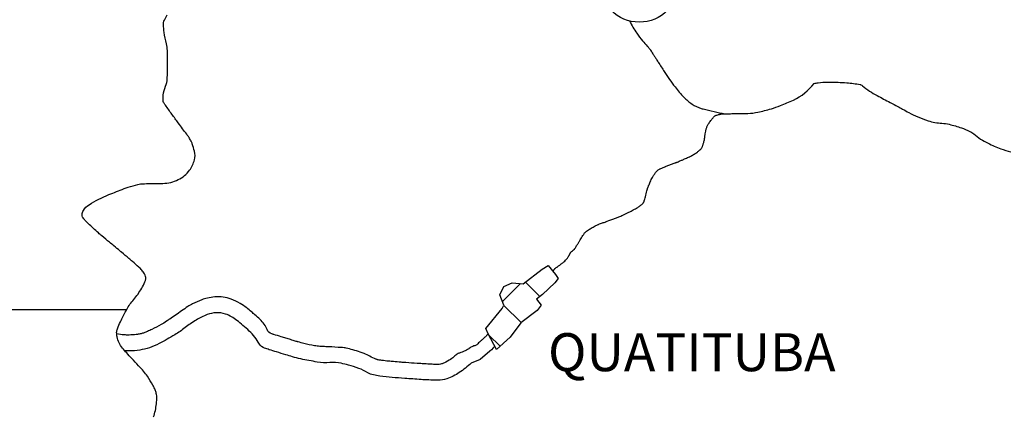
# Model space of a CAD drawing. Units: metres. Extents: x 2286 to 2496, y 7804 to 8101.
# Drawn here: x 2357 to 2388, y 7980 to 7993 of the extents above; entities that cross this region are included whole.
import ezdxf
from ezdxf.enums import TextEntityAlignment as Align

# ---------------------------------------------------------------- set-up
doc = ezdxf.new("R2010")
doc.units = ezdxf.units.M
doc.header["$MEASUREMENT"] = 0
for name, color, linetype, lineweight in [('0_1', 1, 'Continuous', 0), ('ACESSOS', 1, 'Continuous', 0), ('ESTRADA', 1, 'Continuous', 0), ('LIMITE', 1, 'Continuous', 0), ('RIO', 1, 'Continuous', 0), ('TEXTO1', 1, 'Continuous', 0)]:
    doc.layers.add(name, color=color, linetype=linetype, lineweight=lineweight)
doc.styles.add('Style-ENGINEERING', font='ENGINEERING.shx')

msp = doc.modelspace()

# ---------------------------------------------------------------- linework, layer by layer
at = {"layer": '0_1', "color": 7, "linetype": 'Continuous', "lineweight": -3, "ltscale": 4}
for p, q in [((2372.381, 7983.98), (2372.948, 7984.547)), ((2373.564, 7984.137), (2373.107, 7984.593)), ((2372.972, 7983.314), (2372.427, 7983.859)), ((2372.305, 7982.566), (2371.95, 7982.922))]:
    msp.add_line(p, q, dxfattribs=at)
at = {"layer": '0_1', "color": 7, "linetype": 'Continuous', "lineweight": -3}
msp.add_line((2293.51, 7983.732), (2360.515, 7983.732), dxfattribs=at)
msp.add_lwpolyline([(2372.196, 7982.466), (2371.932, 7982.955), (2371.858, 7983.125), (2372.372, 7983.759), (2372.428, 7983.861), (2372.296, 7984.192), (2372.424, 7984.452), (2372.682, 7984.567), (2373.039, 7984.541), (2373.639, 7985.002), (2373.824, 7985.12), (2374.057, 7984.834), (2374.143, 7984.705), (2374.03, 7984.575), (2373.644, 7984.2), (2373.459, 7984.053), (2373.606, 7983.868), (2373.477, 7983.697), (2372.962, 7983.306), (2372.62, 7982.858), (2372.196, 7982.466)], dxfattribs=at)
at = {"layer": 'ACESSOS', "color": 7, "linetype": 'Continuous', "lineweight": -3}
msp.add_circle((2376.702, 7994.052), 1.252, dxfattribs=at)
at = {"layer": 'ESTRADA', "color": 241, "linetype": 'Continuous', "lineweight": -3, "flags": 128}
for points in [[(2376.394, 7992.839, 0.033394), (2376.623, 7992.45, 0.02548), (2376.806, 7992.209, 0.01077), (2376.951, 7992.045, -0.01632), (2377.014, 7991.972, -0.001818), (2377.052, 7991.925, -0.000198), (2377.059, 7991.914), (2377.059, 7991.914, -0.00014), (2377.128, 7991.805), (2377.128, 7991.805, -0.000013), (2377.184, 7991.718), (2377.184, 7991.718, 0.000984), (2377.241, 7991.628), (2377.241, 7991.628, 0.000004), (2377.278, 7991.571), (2377.278, 7991.571, 0.000439), (2377.298, 7991.54), (2377.298, 7991.54, 0.000044), (2377.492, 7991.239), (2377.492, 7991.239, 0.019435), (2377.83, 7990.757, 0.028892), (2378.108, 7990.432, 0.055741), (2378.37, 7990.215, 0.069666), (2378.661, 7990.077, 0.015765), (2378.719, 7990.06, 0.009523), (2379.409, 7989.905)], [(2379.979, 7989.915, 0.016244), (2380.131, 7989.918, 0.038497), (2380.446, 7989.959, 0.020082), (2380.873, 7990.066, 0.023868), (2381.162, 7990.166, 0.013739), (2381.569, 7990.342, 0.120599), (2382.221, 7990.865, -0.03087), (2382.349, 7990.89, -0.033359), (2382.652, 7990.909, -0.008298), (2382.981, 7990.902, -0.009684), (2383.255, 7990.887, -0.025061), (2383.68, 7990.833, -0.060182), (2383.703, 7990.826, -0.072751), (2383.755, 7990.794, 0.054746), (2384.213, 7990.482, 0.00543), (2384.63, 7990.267, -0.008365), (2384.867, 7990.143, -0.005916), (2385.021, 7990.056, 0.00564), (2385.216, 7989.947, 0.025761), (2385.499, 7989.811, 0.021308), (2385.826, 7989.689, 0.063823), (2386.263, 7989.608, -0.0429), (2386.492, 7989.575, -0.025708), (2386.877, 7989.464, -0.031901), (2387.142, 7989.353, -0.063677), (2387.266, 7989.271, 0.068622), (2387.717, 7988.978, 0.017832), (2388.118, 7988.806, 0.026985), (2388.437, 7988.703, 0.006243)], [(2373.96, 7984.938, -0.009204), (2373.968, 7984.947, -0.01415), (2373.974, 7984.952, -0.000487), (2373.982, 7984.96, -0.010881), (2373.982, 7984.96, -0.007407), (2373.99, 7984.967, 0.001612), (2373.998, 7984.973, 0.002013), (2374.006, 7984.98, 0.007973), (2374.008, 7984.982, 0.062533), (2374.012, 7984.987, -0.018827), (2374.024, 7985.003, -0.004122), (2374.037, 7985.019, -0.043451), (2374.038, 7985.021, -0.018941), (2374.041, 7985.023, -0.002914), (2374.058, 7985.036, -0.000876), (2374.081, 7985.052, 0.003304), (2374.103, 7985.068, 0.002552), (2374.115, 7985.077, 0.000422), (2374.188, 7985.132), (2374.188, 7985.132, 0.002256), (2374.216, 7985.153, 0.000906), (2374.284, 7985.206, 0.018932), (2374.345, 7985.257, 0.022026), (2374.395, 7985.306, 0.023662), (2374.431, 7985.349, 0.029331), (2374.457, 7985.387, 0.001764), (2374.47, 7985.411, 0.004912), (2374.475, 7985.419, 0.002612), (2374.492, 7985.45, 0.013498), (2374.495, 7985.456, 0.001138), (2374.497, 7985.458), (2374.497, 7985.458, 0.000088), (2374.512, 7985.491), (2374.512, 7985.491, 0.001197), (2374.521, 7985.51, -0.005882), (2374.529, 7985.528, -0.093277), (2374.532, 7985.532, -0.005369), (2374.592, 7985.586, -0.023776), (2374.651, 7985.634, 0.089674), (2374.664, 7985.649, 0.0072), (2374.671, 7985.659, 0.000875), (2374.723, 7985.744), (2374.723, 7985.744, 0.000087), (2374.767, 7985.817, -0.000969), (2374.812, 7985.89, -0.002007), (2374.833, 7985.924, -0.000484), (2374.921, 7986.064, -0.00269), (2374.935, 7986.086, -0.001797), (2374.956, 7986.119, -0.04185), (2374.975, 7986.144, -0.025156), (2375.013, 7986.181, -0.032745), (2375.067, 7986.223, -0.016522), (2375.184, 7986.296, -0.006417), (2375.311, 7986.369, -0.018218), (2375.357, 7986.392, -0.005045), (2375.409, 7986.415, -0.01672), (2375.425, 7986.421, -0.000496), (2375.475, 7986.439, -0.000417), (2375.535, 7986.46), (2375.535, 7986.46, -0.000012), (2375.65, 7986.501), (2375.65, 7986.501, -0.000457), (2375.653, 7986.502), (2375.653, 7986.502), (2375.775, 7986.545), (2375.897, 7986.588), (2375.897, 7986.588, 0.00982), (2375.95, 7986.607, 0.004689), (2376.058, 7986.651, 0.009965), (2376.184, 7986.707, 0.00748), (2376.35, 7986.787, 0.003758), (2376.447, 7986.836, 0.005608), (2376.511, 7986.871, 0.007352), (2376.584, 7986.912, 0.007672), (2376.652, 7986.954, 0.008853), (2376.698, 7986.984, 0.010104), (2376.737, 7987.012, 0.013408), (2376.766, 7987.034, 0.013309), (2376.793, 7987.058, 0.018104), (2376.814, 7987.079, 0.024173), (2376.828, 7987.095, 0.021899), (2376.838, 7987.109, 0.027044), (2376.845, 7987.121, 0.019193), (2376.851, 7987.136, 0.0113), (2376.861, 7987.162, 0.012219), (2376.878, 7987.216, 0.009126), (2376.899, 7987.289, 0.014505), (2376.92, 7987.383, -0.015138), (2376.941, 7987.474, -0.005021), (2376.959, 7987.542, -0.023097), (2376.964, 7987.556, -0.000304), (2376.97, 7987.571, -0.000575), (2376.973, 7987.579), (2376.973, 7987.579, -0.000011), (2376.978, 7987.591), (2376.978, 7987.591, -0.000705), (2376.978, 7987.591, -0.000139), (2376.978, 7987.591), (2376.978, 7987.591, -0.000002), (2376.979, 7987.594), (2376.979, 7987.594, -0.00049), (2376.98, 7987.597), (2376.98, 7987.597, -0.000034), (2376.997, 7987.64), (2376.997, 7987.64, -0.014002), (2377.048, 7987.758, -0.011398), (2377.117, 7987.899, -0.024509), (2377.161, 7987.974, -0.022408), (2377.216, 7988.051, -0.024937), (2377.263, 7988.105, -0.040505), (2377.296, 7988.134, -0.023023), (2377.336, 7988.161, -0.036992), (2377.362, 7988.175, -0.003263), (2377.412, 7988.196, -0.003942), (2377.454, 7988.213, -0.000371), (2377.529, 7988.242, -0.001443), (2377.549, 7988.25, -0.004525), (2377.662, 7988.292, 0.003637), (2377.775, 7988.334, 0.001018), (2377.84, 7988.359, 0.004207), (2377.856, 7988.365, 0.001616), (2377.873, 7988.372, 0.000914), (2377.904, 7988.385, 0.000868), (2378.009, 7988.429, 0.001067), (2378.095, 7988.466, 0.000343), (2378.106, 7988.471), (2378.106, 7988.471, 0.00007), (2378.162, 7988.495), (2378.162, 7988.495, 0.001539), (2378.229, 7988.523, 0.0017), (2378.288, 7988.55, 0.014964), (2378.306, 7988.558, 0.004441), (2378.362, 7988.588, 0.01898), (2378.413, 7988.618, 0.008931), (2378.516, 7988.687, 0.023483), (2378.593, 7988.746, 0.033453), (2378.642, 7988.793, 0.035838), (2378.675, 7988.836, 0.049219), (2378.694, 7988.871, 0.012138), (2378.706, 7988.902, 0.01236), (2378.717, 7988.933, 0.011788), (2378.744, 7989.029, 0.019221), (2378.757, 7989.089, 0.00732), (2378.768, 7989.161, -0.004649), (2378.785, 7989.273, -0.003077), (2378.8, 7989.361, -0.00504), (2378.811, 7989.415, -0.047448), (2378.823, 7989.458, -0.024046), (2378.86, 7989.538, -0.025861), (2378.904, 7989.612, -0.017377), (2378.979, 7989.717, -0.017277), (2379.05, 7989.803, -0.045791), (2379.08, 7989.832, -0.024157), (2379.106, 7989.85, -0.054631), (2379.118, 7989.856, -0.009219), (2379.136, 7989.862, -0.009166), (2379.154, 7989.867, -0.004654), (2379.209, 7989.882, -0.010053), (2379.235, 7989.889, -0.004452), (2379.261, 7989.894, -0.002725), (2379.303, 7989.903, -0.004612), (2379.319, 7989.905, -0.004524), (2379.335, 7989.908, -0.087059), (2379.365, 7989.907, 0.064793), (2379.404, 7989.905, 0.024056), (2379.435, 7989.908, -0.039923), (2379.454, 7989.91), (2379.454, 7989.91), (2379.488, 7989.91), (2379.572, 7989.91), (2379.572, 7989.91, 0.019037), (2379.585, 7989.91, -0.002744), (2379.674, 7989.916, -0.016826), (2379.818, 7989.921, -0.013118), (2380.003, 7989.916)]]:
    msp.add_lwpolyline(points, format="xyb", dxfattribs=at)
at = {"layer": 'ESTRADA', "color": 1, "linetype": 'Continuous', "lineweight": -3, "flags": 128}
for points in [[(2371.925, 7982.97), (2371.923, 7982.967), (2371.896, 7982.926), (2371.896, 7982.926, -0.049399), (2371.88, 7982.908, -0.010768), (2371.801, 7982.831, -0.007074), (2371.747, 7982.783, 0.005694), (2371.679, 7982.723, 0.026225), (2371.628, 7982.672, -0.030377), (2371.584, 7982.628, -0.120574), (2371.502, 7982.586, 0.08332), (2371.381, 7982.534, 0.009397), (2371.333, 7982.501, -0.01369), (2371.3, 7982.48, -0.014036), (2371.247, 7982.449, -0.007963), (2371.151, 7982.398, -0.057059), (2371.068, 7982.368, 0.052591), (2370.977, 7982.335, 0.086282), (2370.88, 7982.266, -0.057425), (2370.741, 7982.154, -0.024727), (2370.544, 7982.042, -0.058125), (2370.453, 7982.009, -0.01813), (2370.385, 7981.995, -0.040784), (2370.354, 7981.993, -0.008013), (2370.247, 7981.995, -0.004896), (2370.071, 7982.003), (2370.071, 7982.003, -0.000293), (2369.871, 7982.014), (2369.871, 7982.014, -0.002057), (2369.842, 7982.016, -0.001545), (2369.685, 7982.026, -0.000681), (2369.328, 7982.052), (2369.328, 7982.052, -0.001046), (2369.175, 7982.063), (2369.175, 7982.063, -0.000669), (2368.936, 7982.082), (2368.936, 7982.082, -0.006601), (2368.786, 7982.096, -0.004608), (2368.572, 7982.12, -0.013687), (2368.455, 7982.138, -0.04205), (2368.417, 7982.148, -0.008594), (2368.41, 7982.151, -0.001993), (2368.381, 7982.163, -0.026909), (2368.191, 7982.253, 0.028251), (2368.01, 7982.338, 0.017147), (2367.885, 7982.384, 0.009554), (2367.655, 7982.454, 0.010137), (2367.443, 7982.51, 0.033615), (2367.378, 7982.521, 0.01041), (2367.286, 7982.528, 0.002457), (2366.894, 7982.55, 0.003175), (2366.711, 7982.558, -0.005708), (2366.61, 7982.563, -0.030916), (2366.447, 7982.584, -0.014735), (2366.11, 7982.657, -0.002192), (2365.925, 7982.704, -0.011421), (2365.89, 7982.713), (2365.89, 7982.713, -0.000053), (2365.772, 7982.75), (2365.772, 7982.75, -0.000073), (2365.686, 7982.776), (2365.686, 7982.776, -0.000021), (2365.539, 7982.821), (2365.54, 7982.821, 0.000619), (2365.393, 7982.866, 0.000822), (2365.391, 7982.867), (2365.391, 7982.867, 0.000008), (2365.155, 7982.939), (2365.154, 7982.939, 0.000431), (2365.131, 7982.946, -0.000273), (2365.094, 7982.957, -0.228042), (2364.946, 7983.092, 0.113001), (2364.725, 7983.412, 0.001431), (2364.557, 7983.565, 0.00525), (2364.51, 7983.606, 0.005729), (2364.449, 7983.658, 0.00246), (2364.303, 7983.777, 0.042957), (2364.095, 7983.917, 0.033729), (2363.808, 7984.054, 0.059026), (2363.559, 7984.119, 0.057402), (2363.295, 7984.125, 0.030396), (2363.059, 7984.089, 0.039583), (2362.883, 7984.036, 0.020345), (2362.591, 7983.908, 0.037845), (2362.442, 7983.822), (2362.442, 7983.822, 0.000881), (2362.242, 7983.683), (2362.242, 7983.683, -0.000934), (2362.053, 7983.552, -0.000215), (2361.868, 7983.425), (2361.868, 7983.425, -0.0004), (2361.769, 7983.357), (2361.769, 7983.357, -0.023064), (2361.598, 7983.251, -0.014124), (2361.307, 7983.099, -0.01206), (2361.165, 7983.035, -0.016707), (2361.061, 7982.994, -0.023003), (2360.964, 7982.965, -0.01951), (2360.848, 7982.941, -0.024668), (2360.809, 7982.936, -0.004358), (2360.588, 7982.923, -0.037722), (2360.428, 7982.927, -0.025353), (2360.194, 7982.962)], [(2372.138, 7982.573), (2372.085, 7982.52), (2372.031, 7982.453), (2371.977, 7982.412), (2371.679, 7982.155), (2371.391, 7982.038), (2371.391, 7982.038, -0.04661), (2371.017, 7981.737, -0.059571), (2370.622, 7981.539, -0.093143), (2370.342, 7981.493, -0.004672), (2370.049, 7981.503, -0.005706), (2369.809, 7981.517, -0.001497), (2369.291, 7981.553), (2369.291, 7981.553, -0.001958), (2368.896, 7981.583, -0.012583), (2368.507, 7981.625, -0.024012), (2368.305, 7981.661, -0.077385), (2368.126, 7981.733, 0.047031), (2367.84, 7981.868, 0.016227), (2367.516, 7981.974, 0.02316), (2367.284, 7982.03, 0.064959), (2366.929, 7982.051, -0.057748), (2366.529, 7982.07, -0.011465), (2366.007, 7982.167, -0.022391), (2365.744, 7982.235, -0.00056), (2365.539, 7982.298), (2365.539, 7982.298, 0.000394), (2365.246, 7982.388), (2365.246, 7982.388, 0.001868), (2365.011, 7982.46, -0.003044), (2364.867, 7982.504, -0.192418), (2364.701, 7982.639, 0.077005), (2364.382, 7983.048, 0.010528), (2364.183, 7983.228, 0.011431), (2363.993, 7983.385, 0.079517), (2363.636, 7983.584, 0.106396), (2363.332, 7983.626, 0.069566), (2363.055, 7983.566, 0.050398), (2362.705, 7983.396, 0.026158), (2362.358, 7983.156, -0.027552), (2362.029, 7982.93, -0.019379), (2361.533, 7982.653, -0.033001), (2361.227, 7982.522, -0.046453), (2360.924, 7982.447, -0.041946), (2360.58, 7982.423, -0.011462), (2360.45, 7982.428)]]:
    msp.add_lwpolyline(points, format="xyb", dxfattribs=at)
at = {"layer": 'LIMITE', "color": 143, "linetype": 'Continuous', "lineweight": -3, "flags": 128}
msp.add_lwpolyline([(2361.362, 7980.335, 0.044163), (2361.45, 7980.749, 0.040099), (2361.46, 7980.973, 0.066157), (2361.436, 7981.108, 0.025348), (2361.395, 7981.221, 0.023381), (2361.337, 7981.34, 0.022442), (2361.169, 7981.619, 0.035699), (2361.044, 7981.781, 0.009268), (2360.886, 7981.951, -0.006769), (2360.67, 7982.182, -0.003781), (2360.51, 7982.359, -0.004503), (2360.379, 7982.509, -0.064082), (2360.271, 7982.676, -0.063328), (2360.207, 7982.866, -0.043151), (2360.192, 7982.997, -0.080659), (2360.202, 7983.067, -0.013064), (2360.218, 7983.115, -0.008959), (2360.245, 7983.184, -0.018484), (2360.335, 7983.386, -0.010564), (2360.513, 7983.729, -0.053358), (2360.732, 7984.043, 0.046768), (2360.986, 7984.399, 0.032991), (2361.088, 7984.604, 0.080907), (2361.11, 7984.696, 0.079525), (2361.103, 7984.774, 0.075309), (2361.071, 7984.851, 0.036027), (2360.986, 7984.971, 0.039875), (2360.893, 7985.067, 0.001697), (2360.695, 7985.24, 0.002963), (2360.58, 7985.338), (2360.58, 7985.338, 0.00014), (2360.346, 7985.537), (2360.346, 7985.537, 0.002294), (2360.332, 7985.549, 0.000204), (2360.297, 7985.578), (2360.297, 7985.578, 0.000037), (2360.105, 7985.737), (2360.105, 7985.737, 0.000421), (2359.968, 7985.85), (2359.968, 7985.85, -0.000239), (2359.726, 7986.051), (2359.726, 7986.051, -0.010698), (2359.616, 7986.145, -0.003555), (2359.296, 7986.439, -0.02872), (2359.192, 7986.547, -0.034715), (2359.119, 7986.646, -0.174305), (2359.101, 7986.724, -0.102038), (2359.144, 7986.852, -0.121394), (2359.322, 7987.036, -0.043605), (2359.948, 7987.355, -0.004179), (2360.427, 7987.545, -0.016018), (2360.554, 7987.589, -0.011398), (2360.866, 7987.679, -0.043891), (2360.95, 7987.694, -0.010096), (2361.007, 7987.697, -0.002328), (2361.257, 7987.707), (2361.257, 7987.707, -0.00961), (2361.401, 7987.709, 0.005514), (2361.654, 7987.71, 0.110909), (2362.139, 7987.828, 0.118962), (2362.497, 7988.127, 0.096752), (2362.652, 7988.453, 0.129576), (2362.651, 7988.724, 0.015647), (2362.581, 7988.956, 0.04032), (2362.544, 7989.042, 0.004217), (2362.483, 7989.155, 0.032812), (2362.474, 7989.168, 0.00056), (2362.407, 7989.26, 0.000287), (2362.275, 7989.438), (2362.275, 7989.438, 0.000095), (2362.141, 7989.618), (2362.141, 7989.618, -0.000127), (2362.041, 7989.753), (2362.041, 7989.753, -0.003922), (2361.941, 7989.891, -0.00187), (2361.732, 7990.183, -0.011126), (2361.706, 7990.222, -0.009666), (2361.678, 7990.268, -0.121793), (2361.663, 7990.318, -0.035343), (2361.667, 7990.496, -0.076451), (2361.738, 7990.776, 0.091073), (2361.791, 7991.014, 0.003857), (2361.797, 7991.222, 0.003573), (2361.8, 7991.447, 0.003112), (2361.8, 7991.746, 0.005874), (2361.797, 7991.904, 0.060801), (2361.764, 7992.119, -0.036342), (2361.693, 7992.475, -0.020435), (2361.671, 7992.725, -0.074148), (2361.678, 7992.794, -0.050317), (2361.702, 7992.86, -0.018475), (2361.791, 7993.027, -0.019056)], format="xyb", dxfattribs=at)
at = {"layer": 'RIO', "color": 4, "linetype": 'Continuous', "lineweight": -3, "flags": 128}
msp.add_lwpolyline([(2392.774, 7997.448, 0.000005), (2393.174, 7996.837)], format="xyb", dxfattribs=at)

# ---------------------------------------------------------------- texts
at = {"layer": 'TEXTO1', "color": 7, "linetype": 'Continuous', "lineweight": -3, "style": 'Style-ENGINEERING'}
msp.add_text('QUATITUBA', height=1.2, dxfattribs=at).set_placement((2378.361, 7981.781), align=Align.CENTER)

doc.saveas('drawing.dxf')
